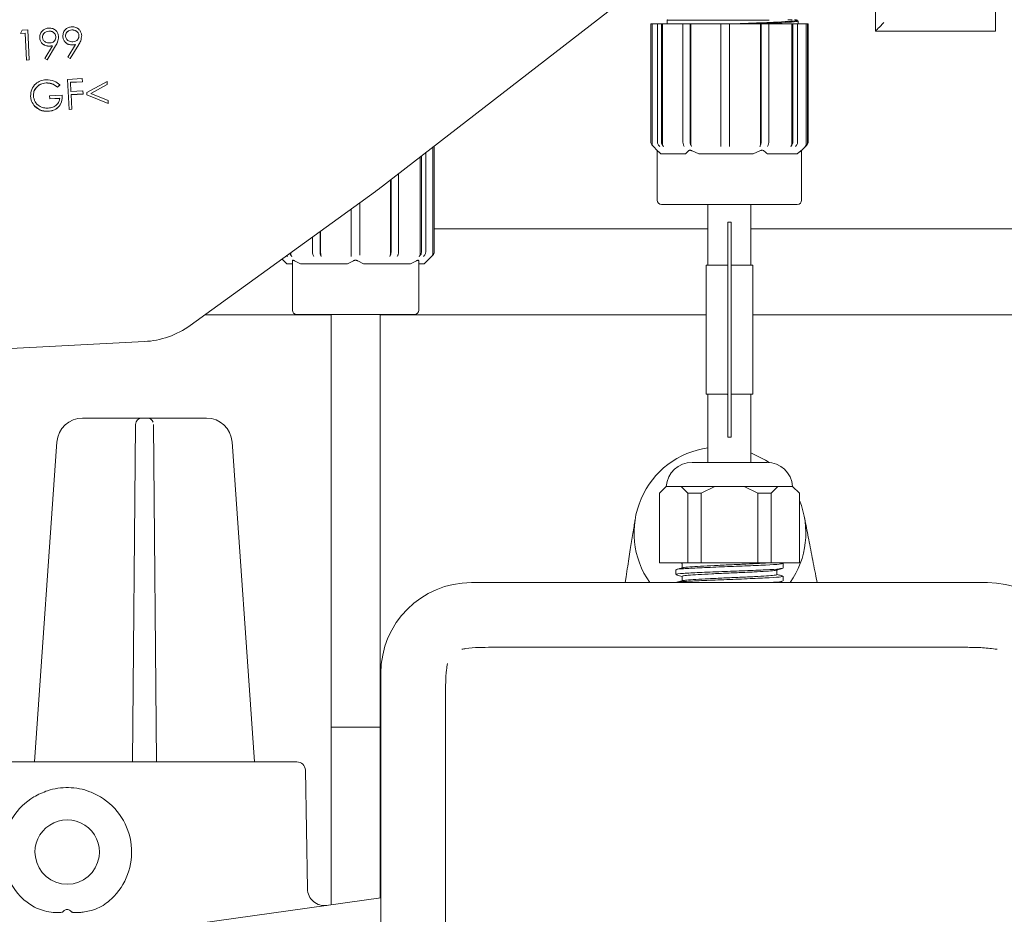
# Model space of a CAD drawing. Units: millimetres. Extents: x 879 to 5229, y 445 to 3801.
# Drawn here: x 3050 to 3509, y 1775 to 2191 of the extents above; entities that cross this region are included whole.
import ezdxf

# ---------------------------------------------------------------- set-up
doc = ezdxf.new("R2010")
doc.units = ezdxf.units.MM
doc.header["$LTSCALE"] = 20
doc.linetypes.add('SLD-Durchgehend', pattern=[0])
doc.layers.add('MAßLINIE_MAßZEICHNUNGEN', color=7, linetype='SLD-Durchgehend')
doc.styles.add('SLDTEXTSTYLE0', font='Opinion Pro')
doc.dimstyles.new('SLDDIMSTYLE0', dxfattribs={"dimtxt": 105.833333, "dimasz": 70, "dimexe": 0, "dimexo": 0.0625, "dimgap": 26.458333, "dimtad": 0, "dimdec": 0, "dimlfac": 0.25, "dimrnd": 1e-09, "dimzin": 12, "dimdsep": 46, "dimtxsty": 'SLDTEXTSTYLE0', "dimsah": 1, "dimcen": 0.09, "dimadec": 0, "dimazin": 3, "dimtfac": 1, "dimtdec": 0, "dimtofl": 0, "dimtmove": 0, "dimatfit": 3, "dimfxl": 0, "dimfrac": 2, "dimtolj": 1, "dimtzin": 12, "dimarcsym": 0})

# ---------------------------------------------------------------- blocks, each defined once
blk = doc.blocks.new('_D')
at = {"layer": 'MAßLINIE_MAßZEICHNUNGEN', "color": 7}
for p, q in [((1600.26, 2145.94), (1600.26, 3754.48)), ((3960.26, 2145.94), (3960.26, 3754.48)), ((1600.26, 3734.48), (2546.83, 3734.48)), ((3960.26, 3734.48), (2943.57, 3734.48))]:
    blk.add_line(p, q, dxfattribs=at)
for points in [[(1600.26, 3734.48), (1670.26, 3704.48), (1670.26, 3764.48)], [(3960.26, 3734.48), (3890.26, 3764.48), (3890.26, 3704.48)]]:
    blk.add_solid(points, dxfattribs=at)
at = {"layer": 'MAßLINIE_MAßZEICHNUNGEN', "color": 7, "char_height": 105.833, "attachment_point": 1, "style": 'SLDTEXTSTYLE0'}
for s, insert in [('%%c', (2546.83, 3795.82)), ('590', (2698.38, 3795.82))]:
    blk.add_mtext(s, dxfattribs=dict(at, insert=insert))
blk = doc.blocks.new('_D_6')
at = {"layer": 'MAßLINIE_MAßZEICHNUNGEN', "color": 7}
for p, q in [((3557.48, 3261.94), (4914.58, 3261.94)), ((4894.58, 3261.94), (4894.58, 2297.94)), ((4894.58, 733.94), (4894.58, 1767.99)), ((3384.82, 733.94), (4914.58, 733.94))]:
    blk.add_line(p, q, dxfattribs=at)
for points in [[(4894.58, 3261.94), (4864.58, 3191.94), (4924.58, 3191.94)], [(4894.58, 733.94), (4924.58, 803.94), (4864.58, 803.94)]]:
    blk.add_solid(points, dxfattribs=at)
at = {"layer": 'MAßLINIE_MAßZEICHNUNGEN', "color": 7, "char_height": 105.833, "attachment_point": 1, "rotation": 90, "style": 'SLDTEXTSTYLE0'}
for s, insert in [('min 516', (4753.47, 1799.15)), ('max 669', (4913, 1767.99))]:
    blk.add_mtext(s, dxfattribs=dict(at, insert=insert))

msp = doc.modelspace()

# ---------------------------------------------------------------- linework, layer by layer
at = {"color": 7, "linetype": 'SLD-Durchgehend', "lineweight": 18}
for p, q in [((3448.5, 2231.26), (3448.5, 2185.97)), ((3217.1, 2112.32), (3342.58, 2209.48)), ((3504.5, 2211.31), (3504.5, 2189.94)), ((3051.3, 2186.42), (3053.89, 2186.56)), ((3053.89, 2186.56), (3054.62, 2172.6)), ((3074.46, 2186.56), (3074.47, 2186.52)), ((3343.98, 2134.33), (3343.98, 2189.3)), ((3343.98, 2189.3), (3344.58, 2189.3)), ((3344.58, 2133.73), (3344.58, 2189.3)), ((3344.58, 2189.3), (3347.07, 2189.3)), ((3347.07, 2134.33), (3347.07, 2189.3)), ((3347.07, 2189.3), (3348.87, 2189.3)), ((3348.87, 2134.33), (3348.87, 2189.3)), ((3348.87, 2189.3), (3349.41, 2189.3)), ((3349.41, 2133.73), (3349.41, 2189.3)), ((3349.41, 2189.3), (3359.24, 2189.3)), ((3351.58, 2191.06), (3351.58, 2189.3)), ((3358.91, 2134.33), (3358.91, 2189.3)), ((3358.91, 2189.3), (3362.26, 2189.3)), ((3362.26, 2134.33), (3362.26, 2189.3)), ((3362.26, 2189.3), (3362.59, 2189.3)), ((3362.59, 2133.73), (3362.59, 2189.3)), ((3362.59, 2189.3), (3376.6, 2189.3)), ((3376.57, 2134.33), (3376.57, 2189.3)), ((3376.57, 2189.3), (3380.56, 2189.3)), ((3380.56, 2134.33), (3380.56, 2189.3)), ((3380.56, 2189.3), (3380.59, 2189.3)), ((3380.59, 2133.73), (3380.59, 2189.3)), ((3380.59, 2189.3), (3395.02, 2189.3)), ((3395.02, 2133.73), (3395.02, 2189.3)), ((3395.02, 2189.3), (3395.29, 2189.3)), ((3395.29, 2134.33), (3395.29, 2189.3)), ((3395.29, 2189.3), (3398.86, 2189.3)), ((3398.59, 2189.3), (3409.58, 2189.3)), ((3398.86, 2134.33), (3398.86, 2189.3)), ((3409.58, 2133.73), (3409.58, 2189.3)), ((3409.58, 2189.3), (3410.08, 2189.3)), ((3410.08, 2134.33), (3410.08, 2189.3)), ((3410.08, 2189.3), (3412.27, 2189.3)), ((3412.27, 2134.33), (3412.27, 2189.3)), ((3412.58, 2189.3), (3412.58, 2190.7)), ((3412.58, 2189.3), (3416.36, 2189.3)), ((3416.36, 2133.73), (3416.36, 2189.3)), ((3416.36, 2189.3), (3416.96, 2189.3)), ((3416.96, 2134.33), (3416.96, 2189.3)), ((3416.96, 2189.3), (3417.18, 2189.3)), ((3417.18, 2134.33), (3417.18, 2189.3)), ((3504.5, 2189.94), (3504.5, 2185.94)), ((3050.56, 2184.95), (3051.3, 2186.42)), ((3052.71, 2185.06), (3050.56, 2184.95)), ((3052.71, 2185.02), (3050.56, 2184.91)), ((3050.56, 2184.95), (3050.56, 2184.91)), ((3053.37, 2172.53), (3052.71, 2185.06)), ((3059.47, 2182.92), (3059.47, 2182.88)), ((3063.71, 2186), (3063.71, 2185.96)), ((3068.26, 2183.37), (3068.26, 2183.33)), ((3070.23, 2183.49), (3070.23, 2183.45)), ((3079.01, 2183.93), (3079.01, 2183.89)), ((3504.5, 2185.94), (3449.19, 2185.94)), ((3061.85, 2173.32), (3065.44, 2179.2)), ((3066.86, 2179.19), (3062.89, 2172.67)), ((3066.86, 2179.14), (3062.89, 2172.63)), ((3063.97, 2179.01), (3063.97, 2178.97)), ((3072.6, 2173.88), (3076.19, 2179.76)), ((3077.61, 2179.75), (3073.64, 2173.24)), ((3077.62, 2179.71), (3073.64, 2173.19)), ((3074.73, 2179.58), (3074.73, 2179.53)), ((3061.85, 2173.32), (3061.85, 2173.27)), ((3062.89, 2172.67), (3061.85, 2173.32)), ((3062.89, 2172.63), (3061.85, 2173.27)), ((3072.6, 2173.88), (3072.6, 2173.84)), ((3073.64, 2173.24), (3072.6, 2173.88)), ((3073.64, 2173.19), (3072.6, 2173.84)), ((3073.64, 2173.24), (3073.64, 2173.19)), ((3054.62, 2172.6), (3053.37, 2172.53)), ((3054.62, 2172.56), (3053.37, 2172.49)), ((3053.37, 2172.53), (3053.37, 2172.49)), ((3054.62, 2172.6), (3054.62, 2172.56)), ((3062.89, 2172.67), (3062.89, 2172.63)), ((3072.44, 2163.53), (3079.25, 2163.89)), ((3079.25, 2163.89), (3079.33, 2162.46)), ((3062.41, 2161.93), (3062.41, 2161.89)), ((3068.8, 2160.95), (3067.78, 2159.88)), ((3068.81, 2160.91), (3067.78, 2159.84)), ((3067.78, 2159.88), (3067.78, 2159.84)), ((3068.8, 2160.95), (3068.81, 2160.91)), ((3073.18, 2149.57), (3072.44, 2163.53)), ((3079.33, 2162.46), (3073.77, 2162.17)), ((3073.77, 2162.17), (3074, 2157.87)), ((3079.33, 2162.42), (3073.78, 2162.12)), ((3079.33, 2162.46), (3079.33, 2162.42)), ((3081.39, 2157.42), (3090.83, 2162.52)), ((3090.9, 2161.15), (3083.25, 2157.01)), ((3090.9, 2161.1), (3083.3, 2156.99)), ((3090.83, 2162.52), (3090.9, 2161.15)), ((3090.9, 2161.15), (3090.9, 2161.1)), ((3055.24, 2155.64), (3055.25, 2155.6)), ((3064.04, 2155.91), (3069.95, 2156.22)), ((3064.11, 2154.48), (3064.04, 2155.91)), ((3068.77, 2154.72), (3064.11, 2154.48)), ((3068.77, 2154.68), (3064.11, 2154.44)), ((3064.11, 2154.48), (3064.11, 2154.44)), ((3069.95, 2156.22), (3069.95, 2156.18)), ((3074, 2157.87), (3079.56, 2158.16)), ((3079.63, 2156.73), (3074.07, 2156.44)), ((3074.07, 2156.44), (3074.43, 2149.64)), ((3079.63, 2156.69), (3074.08, 2156.4)), ((3079.56, 2158.16), (3079.63, 2156.73)), ((3079.63, 2156.73), (3079.63, 2156.69)), ((3081.44, 2156.41), (3081.39, 2157.42)), ((3091.36, 2152.32), (3081.44, 2156.41)), ((3081.44, 2156.41), (3081.45, 2156.37)), ((3091.37, 2152.28), (3081.45, 2156.37)), ((3083.25, 2157.01), (3091.29, 2153.7)), ((3057.2, 2151.02), (3057.21, 2150.98)), ((3091.29, 2153.7), (3091.36, 2152.32)), ((3091.36, 2152.32), (3091.37, 2152.28)), ((3063.4, 2148.7), (3063.4, 2148.66)), ((3074.43, 2149.64), (3073.18, 2149.57)), ((3074.43, 2149.6), (3073.18, 2149.53)), ((3073.18, 2149.57), (3073.18, 2149.53)), ((3074.43, 2149.64), (3074.43, 2149.6)), ((3242.44, 2082.53), (3242.44, 2131.94)), ((3243.04, 2083.13), (3243.04, 2132.41)), ((3243.1, 2083.13), (3243.1, 2132.45)), ((3344.56, 2132.92), (3347.61, 2129.87)), ((3359.56, 2132.32), (3359.24, 2132.92)), ((3362.58, 2132.92), (3362.91, 2132.32)), ((3409.08, 2132.32), (3409.59, 2132.92)), ((3411.77, 2132.92), (3411.27, 2132.32)), ((3413.54, 2129.87), (3416.59, 2132.92)), ((3236.63, 2082.53), (3236.63, 2127.44)), ((3237.15, 2083.13), (3237.15, 2127.84)), ((3239.15, 2083.13), (3239.15, 2129.39)), ((3346.99, 2130.49), (3346.99, 2107.3)), ((3347.63, 2129.88), (3348.64, 2128.9)), ((3360.05, 2128.9), (3348.64, 2128.9)), ((3360.05, 2128.9), (3361.49, 2130.29)), ((3363.16, 2130.29), (3366.34, 2128.9)), ((3391.57, 2128.9), (3366.34, 2128.9)), ((3391.57, 2128.9), (3394.75, 2130.29)), ((3412.1, 2128.9), (3398.28, 2128.9)), ((3412.1, 2128.9), (3413.84, 2130.29)), ((3414.17, 2107.3), (3414.17, 2130.54)), ((3226.5, 2083.13), (3226.5, 2119.6)), ((3222.74, 2082.53), (3222.74, 2116.69)), ((3223.04, 2083.13), (3223.04, 2116.92)), ((3129.53, 2049.05), (3215.81, 2111.36)), ((3208.5, 2083.13), (3208.5, 2106.08)), ((3363.27, 2105.3), (3348.99, 2105.3)), ((3394.86, 2105.3), (3363.27, 2105.3)), ((3370.58, 2105.3), (3370.58, 2077.01)), ((3390.58, 2077.01), (3390.58, 2105.3)), ((3412.17, 2105.3), (3394.86, 2105.3)), ((3204.5, 2083.13), (3204.5, 2103.19)), ((3379.78, 2097.01), (3381.38, 2097.01)), ((3379.78, 2093.01), (3379.78, 2097.01)), ((3381.38, 2097.01), (3381.38, 2093.01)), ((3189.96, 2083.13), (3189.96, 2092.68)), ((3190.26, 2082.53), (3190.26, 2092.9)), ((3243.1, 2093.94), (3370.58, 2093.94)), ((3379.78, 2093.01), (3379.78, 2001.01)), ((3381.38, 2093.01), (3381.38, 2001.01)), ((3390.58, 2093.94), (3679.69, 2093.94)), ((3186.49, 2083.13), (3186.49, 2090.18)), ((3174.88, 2081.12), (3174.52, 2081.53)), ((3176.37, 2082.53), (3176.37, 2082.87)), ((3204.5, 2081.12), (3204.5, 2081.72)), ((3238.5, 2077.7), (3242.51, 2081.72)), ((3241.86, 2081.12), (3242.46, 2081.72)), ((3172.28, 2079.92), (3174.5, 2077.7)), ((3177.1, 2077.7), (3174.5, 2077.7)), ((3177.1, 2056.1), (3177.1, 2079.09)), ((3178.1, 2079.09), (3180.86, 2077.7)), ((3202.74, 2077.7), (3180.86, 2077.7)), ((3202.74, 2077.7), (3205.5, 2079.09)), ((3207.5, 2079.09), (3210.26, 2077.7)), ((3232.14, 2077.7), (3210.26, 2077.7)), ((3232.14, 2077.7), (3234.9, 2079.09)), ((3235.9, 2079.09), (3235.9, 2056.1)), ((3238.5, 2077.7), (3235.9, 2077.7)), ((3369.78, 2077.01), (3369.78, 2017.01)), ((3377.07, 2077.01), (3369.78, 2077.01)), ((3379.24, 2077.01), (3377.07, 2077.01)), ((3384.08, 2077.01), (3381.91, 2077.01)), ((3391.38, 2077.01), (3384.08, 2077.01)), ((3391.38, 2017.01), (3391.38, 2077.01)), ((3136.32, 2053.94), (3195.1, 2053.94)), ((3136.35, 2053.97), (3195.1, 2053.97)), ((3206.5, 2054.1), (3179.1, 2054.1)), ((3195.1, 2054.1), (3195.1, 1779.37)), ((3233.9, 2054.1), (3206.5, 2054.1)), ((3217.9, 1782.58), (3217.9, 2054.1)), ((3217.9, 2053.97), (3369.78, 2053.97)), ((3217.9, 2053.94), (3369.78, 2053.94)), ((3391.38, 2053.97), (3693.62, 2053.97)), ((3391.38, 2053.94), (3688.19, 2053.94)), ((2997.63, 2035.73), (3108.21, 2041.53)), ((3369.78, 2017.01), (3377.07, 2017.01)), ((3370.58, 2017.01), (3370.58, 1985.3)), ((3377.07, 2017.01), (3379.24, 2017.01)), ((3381.91, 2017.01), (3384.08, 2017.01)), ((3384.08, 2017.01), (3391.38, 2017.01)), ((3390.58, 1985.3), (3390.58, 2017.01)), ((3079.45, 2005.94), (3101.08, 2005.94)), ((3101.08, 2005.94), (3107.08, 2005.94)), ((3107.08, 2005.94), (3107.11, 2005.94)), ((3107.11, 2005.94), (3109.41, 2005.94)), ((3109.41, 2005.94), (3109.44, 2005.94)), ((3109.44, 2005.94), (3115.44, 2005.94)), ((3115.44, 2005.94), (3137.07, 2005.94)), ((3104.08, 2002.97), (3102.71, 1845.94)), ((3113.81, 1845.94), (3112.44, 2002.97)), ((3379.78, 1997.01), (3379.78, 2001.01)), ((3381.38, 2001.01), (3381.38, 1997.01)), ((3057.07, 1845.94), (3067.48, 1994.78)), ((3149.04, 1994.78), (3159.45, 1845.94)), ((3381.38, 1997.01), (3379.78, 1997.01)), ((3363.15, 1985.3), (3398, 1985.3)), ((3351.18, 1974.1), (3347.98, 1970.9)), ((3351.18, 1974.1), (3358.02, 1974.1)), ((3358.02, 1974.1), (3365.88, 1974.1)), ((3361.22, 1970.9), (3358.02, 1974.1)), ((3365.88, 1974.1), (3373.74, 1974.1)), ((3373.74, 1974.1), (3367.34, 1970.9)), ((3373.74, 1974.1), (3387.42, 1974.1)), ((3393.82, 1970.9), (3387.42, 1974.1)), ((3387.42, 1974.1), (3395.28, 1974.1)), ((3395.28, 1974.1), (3403.14, 1974.1)), ((3403.14, 1974.1), (3399.94, 1970.9)), ((3403.14, 1974.1), (3409.98, 1974.1)), ((3413.18, 1970.9), (3409.98, 1974.1)), ((3347.98, 1938.5), (3347.98, 1970.9)), ((3367.34, 1970.9), (3361.22, 1970.9)), ((3361.22, 1970.9), (3361.22, 1938.5)), ((3367.34, 1938.5), (3367.34, 1970.9)), ((3393.82, 1970.9), (3393.82, 1938.5)), ((3399.94, 1970.9), (3393.82, 1970.9)), ((3399.94, 1938.5), (3399.94, 1970.9)), ((3413.18, 1970.9), (3413.18, 1938.5)), ((3347.98, 1938.5), (3361.22, 1938.5)), ((3355.58, 1935.3), (3355.58, 1933.1)), ((3357.56, 1938.5), (3358.58, 1938.23)), ((3358.58, 1938.3), (3358.58, 1936.18)), ((3361.22, 1938.5), (3367.34, 1938.5)), ((3367.34, 1938.5), (3393.82, 1938.5)), ((3393.82, 1938.5), (3399.94, 1938.5)), ((3399.94, 1938.5), (3413.18, 1938.5)), ((3402.58, 1933.11), (3402.58, 1935.23)), ((3404.93, 1938.44), (3405.55, 1938.35)), ((3405.34, 1938.43), (3405.07, 1938.5)), ((3405.58, 1936.1), (3405.58, 1938.3)), ((3331.99, 1929.38), (3332.43, 1932.11)), ((3358.58, 1932.3), (3358.58, 1930.18)), ((3405.58, 1930.1), (3405.58, 1932.3)), ((3420.81, 1932.34), (3421.39, 1929.38)), ((3500.63, 1929.38), (3260.52, 1929.38)), ((3269.93, 1899.23), (3339.48, 1899.23)), ((3339.48, 1899.23), (3421.67, 1899.23)), ((3421.67, 1899.23), (3491.23, 1899.23)), ((3218.27, 1887.13), (3218.27, 1664.31)), ((3248.42, 1813.32), (3248.42, 1877.38)), ((3195.1, 1862.1), (3195.1, 1779.37)), ((3195.1, 1862.1), (3217.9, 1862.1)), ((3217.9, 1782.58), (3217.9, 1862.1)), ((2965.39, 1845.94), (3072.26, 1845.94)), ((3072.26, 1845.94), (3179.13, 1845.94)), ((3184.09, 1786.88), (3183.13, 1842.01)), ((3248.42, 1738.12), (3248.42, 1813.32)), ((3218.27, 1782.63), (3099.88, 1765.99))]:
    msp.add_line(p, q, dxfattribs=at)
at = {"color": 7, "linetype": 'SLD-Durchgehend', "lineweight": 18, "flags": 128}
for points in [[(3344.56, 2132.92), (3344.58, 2132.9), (3345.16, 2132.32)], [(3348.13, 2132.32), (3347.6, 2132.9), (3347.59, 2132.92)], [(3349.4, 2132.92), (3349.41, 2132.9), (3349.93, 2132.32)], [(3376.63, 2132.32), (3376.6, 2132.9), (3376.6, 2132.92)], [(3380.59, 2132.92), (3380.59, 2132.9), (3380.63, 2132.32)], [(3394.76, 2132.32), (3395.02, 2132.9), (3395.03, 2132.92)], [(3398.6, 2132.92), (3398.59, 2132.9), (3398.33, 2132.32)], [(3415.77, 2132.32), (3416.36, 2132.9), (3416.37, 2132.92)], [(3176.36, 2081.72), (3176.37, 2081.7), (3176.88, 2081.12)], [(3187.09, 2081.12), (3186.79, 2081.7), (3186.79, 2081.72)], [(3190.25, 2081.72), (3190.26, 2081.7), (3190.55, 2081.12)], [(3222.44, 2081.12), (3222.74, 2081.7), (3222.74, 2081.72)], [(3226.21, 2081.72), (3226.2, 2081.7), (3225.91, 2081.12)], [(3236.12, 2081.12), (3236.63, 2081.7), (3236.64, 2081.72)], [(3238.64, 2081.72), (3238.63, 2081.7), (3238.12, 2081.12)], [(3390.58, 1989.77), (3397.36, 1986.38), (3399.06, 1985.26)]]:
    msp.add_lwpolyline(points, dxfattribs=at)
at = {"color": 7, "linetype": 'SLD-Durchgehend', "lineweight": 18}
for centre, radius, start, end in [((3187.71, 2150.27), 48, 305.8382, 307.7514), ((3348.99, 2107.3), 2, 180, 270), ((3412.17, 2107.3), 2, 270, 0), ((3241.1, 2083.13), 2, 315, 0), ((3179.1, 2056.1), 2, 180, 270), ((3233.9, 2056.1), 2, 270, 0), ((3106.11, 2081.47), 40, 273, 305.8382), ((3079.45, 1993.94), 12, 90, 176), ((3107.11, 2002.94), 3, 90, 179.5), ((3109.41, 2002.94), 3, 19.5757, 90), ((3137.07, 1993.94), 12, 4, 90), ((3376.15, 1952.47), 40, 98.0065, 215.2552), ((3363.15, 1973.3), 12, 90, 176.1774), ((3398, 1973.3), 12, 3.8226, 90), ((3376.15, 1952.47), 40, 324.7448, 22.2237), ((3260.52, 1887.13), 42.25, 90, 180), ((3500.63, 1887.13), 42.25, 0, 90), ((3179.13, 1841.94), 4, 1, 90), ((3072.26, 1803.94), 30, 121.0759, 226.6134), ((3072.26, 1803.94), 30, 313.3866, 58.9241), ((3072.26, 1803.94), 15, 351.337, 188.663), ((3072.26, 1803.94), 15, 188.663, 351.337), ((3192.09, 1787.03), 8, 181.0659, 278)]:
    msp.add_arc(centre, radius, start, end, dxfattribs=at)
for centre, major_axis, ratio, start_param, end_param in [((3452.47, 2189.94), (4, 4), 0.004363, 1.57516, 3.02344), ((3449.19, 2189.94), (5.64, 0), 0.708907, 4.589873, 4.712389)]:
    msp.add_ellipse(centre, major_axis=major_axis, ratio=ratio, start_param=start_param, end_param=end_param, dxfattribs=at)
msp.add_open_spline([(3351.58, 2191.06), (3351.58, 2191.11), (3351.59, 2191.19), (3351.63, 2191.27), (3351.66, 2191.3)], degree=3, dxfattribs=at)
for points, knots in [([(3409.71, 2191.3), (3409.71, 2191.3), (3409.52, 2191.29), (3409.21, 2191.27), (3408.57, 2191.23), (3408, 2191.21), (3407.68, 2191.2)], [0, 0, 0, 0, 0.000037, 0.304938, 0.611228, 1, 1, 1, 1]), ([(3412.23, 2191.04), (3411.87, 2191.11), (3411.4, 2191.19), (3410.93, 2191.28), (3410.82, 2191.3)], [0, 0, 0, 0, 0.77062, 1, 1, 1, 1]), ([(3411.77, 2191.3), (3411.72, 2191.3), (3411.65, 2191.3), (3411.39, 2191.3), (3411.14, 2191.3), (3410.95, 2191.3), (3410.82, 2191.3), (3410.82, 2191.3)], [0, 0, 0, 0, 0.398045, 0.596923, 0.795801, 0.99468, 1, 1, 1, 1]), ([(3059.47, 2182.92), (3059.51, 2183.57), (3059.6, 2184.87), (3060.76, 2186.34), (3062.19, 2187.21), (3063.2, 2187.36), (3063.7, 2187.43)], [0, 0, 0, 0, 0.279538, 0.558851, 0.779452, 1, 1, 1, 1]), ([(3063.7, 2187.43), (3064.34, 2187.39), (3065.62, 2187.31), (3067.12, 2186.25), (3068.03, 2184.86), (3068.18, 2183.87), (3068.26, 2183.37)], [0, 0, 0, 0, 0.27973, 0.559163, 0.779612, 1, 1, 1, 1]), ([(3070.23, 2183.49), (3070.27, 2184.14), (3070.35, 2185.43), (3071.52, 2186.9), (3072.94, 2187.78), (3073.95, 2187.92), (3074.45, 2188)], [0, 0, 0, 0, 0.279538, 0.558851, 0.779452, 1, 1, 1, 1]), ([(3074.46, 2186.56), (3074.03, 2186.5), (3073.16, 2186.37), (3072.17, 2185.61), (3071.54, 2184.66), (3071.5, 2183.97), (3071.48, 2183.62)], [0, 0, 0, 0, 0.280092, 0.560011, 0.780131, 1, 1, 1, 1]), ([(3074.47, 2186.52), (3074.03, 2186.45), (3073.16, 2186.32), (3072.18, 2185.57), (3071.54, 2184.61), (3071.5, 2183.93), (3071.48, 2183.58)], [0, 0, 0, 0, 0.280092, 0.560011, 0.780131, 1, 1, 1, 1]), ([(3074.45, 2188), (3075.09, 2187.96), (3076.37, 2187.87), (3077.87, 2186.81), (3078.78, 2185.42), (3078.93, 2184.43), (3079.01, 2183.93)], [0, 0, 0, 0, 0.27973, 0.559163, 0.779612, 1, 1, 1, 1]), ([(3077.75, 2183.95), (3077.66, 2184.38), (3077.49, 2185.25), (3076.53, 2186.08), (3075.5, 2186.54), (3074.81, 2186.56), (3074.46, 2186.56)], [0, 0, 0, 0, 0.2787219, 0.5585693, 0.7791712, 1, 1, 1, 1]), ([(3077.75, 2183.91), (3077.67, 2184.34), (3077.49, 2185.21), (3076.53, 2186.04), (3075.5, 2186.5), (3074.81, 2186.51), (3074.47, 2186.52)], [0, 0, 0, 0, 0.278722, 0.558569, 0.779171, 1, 1, 1, 1]), ([(3399.1, 2191.06), (3399.1, 2191.06), (3398.89, 2191.06), (3397.84, 2191.06), (3394.06, 2191.06), (3386.89, 2191.06), (3376.98, 2191.06), (3367.47, 2191.06), (3359.44, 2191.06), (3353.8, 2191.06), (3351.79, 2191.06), (3351.58, 2191.06), (3351.58, 2191.06), (3351.58, 2191.06)], [0, 0, 0, 0, 0.000004, 0.012417, 0.06216, 0.211201, 0.360243, 0.509284, 0.658325, 0.807367, 0.956408, 0.999996, 1, 1, 1, 1]), ([(3380.82, 2189.3), (3381.97, 2189.34), (3386.65, 2189.51), (3394.71, 2189.82), (3403.57, 2190.2), (3409.59, 2190.6), (3412.28, 2190.87), (3412.04, 2191.02), (3412.01, 2191.05)], [0, 0, 0, 0, 0.071329, 0.293243, 0.515179, 0.737097, 0.959029, 1, 1, 1, 1]), ([(3412.29, 2190.7), (3412.36, 2190.66), (3412.67, 2190.49), (3409.95, 2190.2), (3403.76, 2189.8), (3397.06, 2189.51), (3392.51, 2189.34), (3391.44, 2189.3)], [0, 0, 0, 0, 0.085296, 0.361848, 0.638388, 0.914939, 1, 1, 1, 1]), ([(3063.97, 2179.01), (3063.35, 2179.05), (3062.09, 2179.11), (3060.63, 2180.14), (3059.68, 2181.46), (3059.54, 2182.44), (3059.47, 2182.92)], [0, 0, 0, 0, 0.279814, 0.559489, 0.779635, 1, 1, 1, 1]), ([(3063.97, 2178.97), (3063.35, 2179), (3062.1, 2179.07), (3060.63, 2180.1), (3059.68, 2181.42), (3059.54, 2182.4), (3059.47, 2182.88)], [0, 0, 0, 0, 0.279814, 0.559489, 0.779635, 1, 1, 1, 1]), ([(3063.71, 2186), (3063.28, 2185.93), (3062.41, 2185.8), (3061.42, 2185.05), (3060.78, 2184.09), (3060.74, 2183.4), (3060.72, 2183.06)], [0, 0, 0, 0, 0.280092, 0.560011, 0.780131, 1, 1, 1, 1]), ([(3060.72, 2183.06), (3060.82, 2182.62), (3061.01, 2181.74), (3062.01, 2180.91), (3063.07, 2180.47), (3063.78, 2180.46), (3064.13, 2180.46)], [0, 0, 0, 0, 0.278472, 0.558424, 0.779098, 1, 1, 1, 1]), ([(3063.71, 2185.96), (3063.28, 2185.89), (3062.41, 2185.76), (3061.42, 2185), (3060.78, 2184.05), (3060.75, 2183.36), (3060.73, 2183.02)], [0, 0, 0, 0, 0.280092, 0.560011, 0.780131, 1, 1, 1, 1]), ([(3067, 2183.39), (3066.91, 2183.82), (3066.73, 2184.69), (3065.78, 2185.52), (3064.74, 2185.98), (3064.05, 2185.99), (3063.71, 2186)], [0, 0, 0, 0, 0.278722, 0.558569, 0.779171, 1, 1, 1, 1]), ([(3067, 2183.35), (3066.91, 2183.78), (3066.74, 2184.65), (3065.78, 2185.48), (3064.75, 2185.94), (3064.06, 2185.95), (3063.71, 2185.96)], [0, 0, 0, 0, 0.278722, 0.558569, 0.779171, 1, 1, 1, 1]), ([(3064.13, 2180.46), (3064.56, 2180.51), (3065.42, 2180.63), (3066.38, 2181.4), (3066.95, 2182.37), (3066.98, 2183.05), (3067, 2183.39)], [0, 0, 0, 0, 0.280319, 0.55953, 0.779753, 1, 1, 1, 1]), ([(3068.26, 2183.37), (3068.16, 2182.53), (3067.98, 2181.04), (3067.2, 2179.75), (3066.86, 2179.19)], [0, 0, 0, 0, 0.55819, 1, 1, 1, 1]), ([(3068.26, 2183.33), (3068.16, 2182.49), (3067.99, 2181), (3067.21, 2179.71), (3066.86, 2179.14)], [0, 0, 0, 0, 0.55819, 1, 1, 1, 1]), ([(3074.73, 2179.58), (3074.1, 2179.61), (3072.85, 2179.68), (3071.38, 2180.7), (3070.43, 2182.03), (3070.3, 2183), (3070.23, 2183.49)], [0, 0, 0, 0, 0.279814, 0.559489, 0.779635, 1, 1, 1, 1]), ([(3074.73, 2179.53), (3074.1, 2179.57), (3072.85, 2179.64), (3071.38, 2180.66), (3070.44, 2181.99), (3070.3, 2182.96), (3070.23, 2183.45)], [0, 0, 0, 0, 0.279814, 0.559489, 0.779635, 1, 1, 1, 1]), ([(3071.48, 2183.62), (3071.57, 2183.18), (3071.76, 2182.3), (3072.76, 2181.48), (3073.83, 2181.04), (3074.53, 2181.03), (3074.88, 2181.02)], [0, 0, 0, 0, 0.278472, 0.558424, 0.779098, 1, 1, 1, 1]), ([(3074.88, 2181.02), (3075.31, 2181.08), (3076.17, 2181.19), (3077.14, 2181.96), (3077.71, 2182.94), (3077.74, 2183.61), (3077.75, 2183.95)], [0, 0, 0, 0, 0.280319, 0.55953, 0.779753, 1, 1, 1, 1]), ([(3079.01, 2183.93), (3078.91, 2183.1), (3078.74, 2181.6), (3077.96, 2180.32), (3077.61, 2179.75)], [0, 0, 0, 0, 0.55819, 1, 1, 1, 1]), ([(3079.01, 2183.89), (3078.91, 2183.06), (3078.74, 2181.56), (3077.96, 2180.28), (3077.62, 2179.71)], [0, 0, 0, 0, 0.55819, 1, 1, 1, 1]), ([(3065.44, 2179.2), (3065.16, 2179.15), (3064.68, 2179.06), (3064.19, 2179.03), (3063.97, 2179.01)], [0, 0, 0, 0, 0.559944, 1, 1, 1, 1]), ([(3065.44, 2179.15), (3065.17, 2179.11), (3064.68, 2179.02), (3064.19, 2178.99), (3063.97, 2178.97)], [0, 0, 0, 0, 0.559944, 1, 1, 1, 1]), ([(3076.19, 2179.76), (3075.92, 2179.71), (3075.43, 2179.63), (3074.94, 2179.59), (3074.73, 2179.58)], [0, 0, 0, 0, 0.559944, 1, 1, 1, 1]), ([(3076.19, 2179.72), (3075.92, 2179.67), (3075.44, 2179.59), (3074.94, 2179.55), (3074.73, 2179.53)], [0, 0, 0, 0, 0.559944, 1, 1, 1, 1]), ([(3055.24, 2155.64), (3055.32, 2156.74), (3055.49, 2158.94), (3057.37, 2161.5), (3059.8, 2163.02), (3061.52, 2163.25), (3062.38, 2163.36)], [0, 0, 0, 0, 0.27959, 0.559072, 0.779411, 1, 1, 1, 1]), ([(3062.41, 2161.93), (3061.53, 2161.78), (3059.78, 2161.47), (3057.79, 2159.87), (3056.62, 2157.86), (3056.54, 2156.46), (3056.5, 2155.76)], [0, 0, 0, 0, 0.279847, 0.559555, 0.779847, 1, 1, 1, 1]), ([(3062.41, 2161.89), (3061.54, 2161.73), (3059.78, 2161.43), (3057.79, 2159.83), (3056.62, 2157.81), (3056.54, 2156.42), (3056.5, 2155.72)], [0, 0, 0, 0, 0.279847, 0.559555, 0.779847, 1, 1, 1, 1]), ([(3062.38, 2163.36), (3063.72, 2163.27), (3066.12, 2163.1), (3067.98, 2161.61), (3068.8, 2160.95)], [0, 0, 0, 0, 0.558579, 1, 1, 1, 1]), ([(3067.78, 2159.88), (3066.88, 2160.54), (3065.27, 2161.73), (3063.29, 2161.87), (3062.41, 2161.93)], [0, 0, 0, 0, 0.55984, 1, 1, 1, 1]), ([(3067.78, 2159.84), (3066.88, 2160.5), (3065.27, 2161.69), (3063.29, 2161.83), (3062.41, 2161.89)], [0, 0, 0, 0, 0.55984, 1, 1, 1, 1]), ([(3057.2, 2151.02), (3056.61, 2151.79), (3055.55, 2153.17), (3055.34, 2154.88), (3055.24, 2155.64)], [0, 0, 0, 0, 0.559317, 1, 1, 1, 1]), ([(3057.21, 2150.98), (3056.61, 2151.75), (3055.55, 2153.13), (3055.34, 2154.84), (3055.25, 2155.6)], [0, 0, 0, 0, 0.559317, 1, 1, 1, 1]), ([(3056.5, 2155.76), (3056.69, 2154.84), (3057.07, 2153.01), (3059.03, 2151.16), (3061.24, 2150.2), (3062.7, 2150.16), (3063.43, 2150.14)], [0, 0, 0, 0, 0.279061, 0.558584, 0.779236, 1, 1, 1, 1]), ([(3069.95, 2156.22), (3069.92, 2155.16), (3069.86, 2153.05), (3068.22, 2150.47), (3065.87, 2149), (3064.23, 2148.8), (3063.4, 2148.7)], [0, 0, 0, 0, 0.280351, 0.559367, 0.779371, 1, 1, 1, 1]), ([(3069.95, 2156.18), (3069.92, 2155.12), (3069.86, 2153.01), (3068.22, 2150.43), (3065.88, 2148.96), (3064.23, 2148.76), (3063.4, 2148.66)], [0, 0, 0, 0, 0.280351, 0.559367, 0.779371, 1, 1, 1, 1]), ([(3063.43, 2150.14), (3064.15, 2150.23), (3065.59, 2150.42), (3067.31, 2151.55), (3068.46, 2153.05), (3068.67, 2154.17), (3068.77, 2154.72)], [0, 0, 0, 0, 0.280254, 0.559912, 0.779941, 1, 1, 1, 1]), ([(3063.4, 2148.7), (3062.09, 2148.75), (3059.74, 2148.84), (3057.98, 2150.36), (3057.2, 2151.02)], [0, 0, 0, 0, 0.5596174, 1, 1, 1, 1]), ([(3063.4, 2148.66), (3062.09, 2148.71), (3059.75, 2148.8), (3057.98, 2150.31), (3057.21, 2150.98)], [0, 0, 0, 0, 0.5596174, 1, 1, 1, 1]), ([(3343.98, 2134.33), (3344, 2134.11), (3344.04, 2133.66), (3344.31, 2133.19), (3344.51, 2132.97), (3344.56, 2132.92)], [0, 0, 0, 0, 0.4286889, 0.8573681, 1, 1, 1, 1]), ([(3345.16, 2132.32), (3345.02, 2132.49), (3344.73, 2132.84), (3344.59, 2133.36), (3344.58, 2133.66), (3344.58, 2133.73)], [0, 0, 0, 0, 0.429016, 0.858047, 1, 1, 1, 1]), ([(3347.59, 2132.92), (3347.46, 2133.09), (3347.21, 2133.44), (3347.08, 2133.96), (3347.07, 2134.26), (3347.07, 2134.33)], [0, 0, 0, 0, 0.429025, 0.858066, 1, 1, 1, 1]), ([(3348.87, 2134.33), (3348.89, 2134.11), (3348.93, 2133.66), (3349.17, 2133.19), (3349.35, 2132.97), (3349.4, 2132.92)], [0, 0, 0, 0, 0.428689, 0.857368, 1, 1, 1, 1]), ([(3349.93, 2132.32), (3349.8, 2132.49), (3349.55, 2132.84), (3349.42, 2133.36), (3349.41, 2133.66), (3349.41, 2133.73)], [0, 0, 0, 0, 0.429016, 0.858047, 1, 1, 1, 1]), ([(3359.24, 2132.92), (3359.16, 2133.09), (3359, 2133.44), (3358.92, 2133.96), (3358.92, 2134.26), (3358.91, 2134.33)], [0, 0, 0, 0, 0.429025, 0.8580657, 1, 1, 1, 1]), ([(3362.26, 2134.33), (3362.28, 2134.11), (3362.3, 2133.66), (3362.45, 2133.19), (3362.56, 2132.97), (3362.58, 2132.92)], [0, 0, 0, 0, 0.428689, 0.857368, 1, 1, 1, 1]), ([(3362.91, 2132.32), (3362.83, 2132.49), (3362.68, 2132.84), (3362.6, 2133.36), (3362.59, 2133.66), (3362.59, 2133.73)], [0, 0, 0, 0, 0.429016, 0.858047, 1, 1, 1, 1]), ([(3376.6, 2132.92), (3376.59, 2133.09), (3376.58, 2133.44), (3376.57, 2133.96), (3376.57, 2134.26), (3376.57, 2134.33)], [0, 0, 0, 0, 0.429025, 0.858066, 1, 1, 1, 1]), ([(3380.56, 2134.33), (3380.56, 2134.11), (3380.57, 2133.66), (3380.58, 2133.19), (3380.59, 2132.97), (3380.59, 2132.92)], [0, 0, 0, 0, 0.4286889, 0.8573681, 1, 1, 1, 1]), ([(3380.63, 2132.32), (3380.62, 2132.49), (3380.6, 2132.84), (3380.6, 2133.36), (3380.59, 2133.66), (3380.59, 2133.73)], [0, 0, 0, 0, 0.4290156, 0.8580475, 1, 1, 1, 1]), ([(3395.02, 2133.73), (3395.01, 2133.51), (3394.99, 2133.06), (3394.87, 2132.59), (3394.78, 2132.37), (3394.76, 2132.32)], [0, 0, 0, 0, 0.428668, 0.857327, 1, 1, 1, 1]), ([(3395.03, 2132.92), (3395.09, 2133.09), (3395.22, 2133.44), (3395.29, 2133.96), (3395.29, 2134.26), (3395.29, 2134.33)], [0, 0, 0, 0, 0.429025, 0.8580657, 1, 1, 1, 1]), ([(3398.86, 2134.33), (3398.85, 2134.11), (3398.83, 2133.66), (3398.71, 2133.19), (3398.62, 2132.97), (3398.6, 2132.92)], [0, 0, 0, 0, 0.4286889, 0.8573681, 1, 1, 1, 1]), ([(3409.58, 2133.73), (3409.56, 2133.51), (3409.52, 2133.06), (3409.3, 2132.59), (3409.13, 2132.37), (3409.08, 2132.32)], [0, 0, 0, 0, 0.428668, 0.857327, 1, 1, 1, 1]), ([(3409.59, 2132.92), (3409.71, 2133.09), (3409.95, 2133.44), (3410.07, 2133.96), (3410.08, 2134.26), (3410.08, 2134.33)], [0, 0, 0, 0, 0.429025, 0.858066, 1, 1, 1, 1]), ([(3412.27, 2134.33), (3412.25, 2134.11), (3412.21, 2133.66), (3411.99, 2133.19), (3411.82, 2132.97), (3411.77, 2132.92)], [0, 0, 0, 0, 0.4286889, 0.8573681, 1, 1, 1, 1]), ([(3416.36, 2133.73), (3416.34, 2133.51), (3416.29, 2133.06), (3416.02, 2132.59), (3415.82, 2132.37), (3415.77, 2132.32)], [0, 0, 0, 0, 0.428668, 0.857327, 1, 1, 1, 1]), ([(3416.37, 2132.92), (3416.51, 2133.09), (3416.8, 2133.44), (3416.94, 2133.96), (3416.95, 2134.26), (3416.96, 2134.33)], [0, 0, 0, 0, 0.429025, 0.858066, 1, 1, 1, 1]), ([(3417.18, 2134.33), (3417.16, 2134.11), (3417.11, 2133.66), (3416.85, 2133.19), (3416.64, 2132.97), (3416.59, 2132.92)], [0, 0, 0, 0, 0.428689, 0.857368, 1, 1, 1, 1]), ([(3361.49, 2130.29), (3361.58, 2130.36), (3361.75, 2130.5), (3362.17, 2130.56), (3362.64, 2130.5), (3362.97, 2130.38), (3363.14, 2130.3), (3363.16, 2130.29)], [0, 0, 0, 0, 0.251974, 0.505222, 0.738201, 0.970003, 1, 1, 1, 1]), ([(3394.75, 2130.29), (3394.92, 2130.36), (3395.26, 2130.5), (3395.78, 2130.56), (3396.21, 2130.5), (3396.43, 2130.38), (3396.53, 2130.3), (3396.54, 2130.29)], [0, 0, 0, 0, 0.251974, 0.505222, 0.738201, 0.970003, 1, 1, 1, 1]), ([(3396.54, 2130.29), (3396.6, 2130.23), (3397.18, 2129.74), (3397.76, 2129.29), (3398.28, 2128.9)], [0, 0, 0, 0, 0.11647, 1, 1, 1, 1]), ([(3413.84, 2130.29), (3413.92, 2130.36), (3414.08, 2130.49), (3414.18, 2130.56), (3414.16, 2130.53), (3414.16, 2130.53)], [0, 0, 0, 0, 0.45747, 0.917251, 1, 1, 1, 1]), ([(3175.93, 2082.56), (3175.94, 2082.53), (3175.97, 2082.28), (3176.14, 2081.99), (3176.31, 2081.77), (3176.36, 2081.72)], [0, 0, 0, 0, 0.088803, 0.772513, 1, 1, 1, 1]), ([(3176.88, 2081.12), (3176.75, 2081.29), (3176.51, 2081.64), (3176.38, 2082.16), (3176.37, 2082.46), (3176.37, 2082.53)], [0, 0, 0, 0, 0.429016, 0.858047, 1, 1, 1, 1]), ([(3186.79, 2081.72), (3186.71, 2081.89), (3186.57, 2082.24), (3186.5, 2082.76), (3186.49, 2083.06), (3186.49, 2083.13)], [0, 0, 0, 0, 0.429025, 0.858066, 1, 1, 1, 1]), ([(3189.96, 2083.13), (3189.97, 2082.91), (3189.99, 2082.46), (3190.12, 2081.99), (3190.22, 2081.77), (3190.25, 2081.72)], [0, 0, 0, 0, 0.4286889, 0.8573681, 1, 1, 1, 1]), ([(3190.55, 2081.12), (3190.48, 2081.29), (3190.34, 2081.64), (3190.26, 2082.16), (3190.26, 2082.46), (3190.26, 2082.53)], [0, 0, 0, 0, 0.429016, 0.858047, 1, 1, 1, 1]), ([(3204.5, 2081.72), (3204.5, 2081.89), (3204.5, 2082.24), (3204.5, 2082.76), (3204.5, 2083.06), (3204.5, 2083.13)], [0, 0, 0, 0, 0.429025, 0.858066, 1, 1, 1, 1]), ([(3208.5, 2083.13), (3208.5, 2082.91), (3208.5, 2082.46), (3208.5, 2081.99), (3208.5, 2081.77), (3208.5, 2081.72)], [0, 0, 0, 0, 0.4286889, 0.8573681, 1, 1, 1, 1]), ([(3222.74, 2082.53), (3222.73, 2082.31), (3222.7, 2081.86), (3222.57, 2081.39), (3222.47, 2081.17), (3222.44, 2081.12)], [0, 0, 0, 0, 0.428668, 0.857327, 1, 1, 1, 1]), ([(3222.74, 2081.72), (3222.82, 2081.89), (3222.96, 2082.24), (3223.03, 2082.76), (3223.04, 2083.06), (3223.04, 2083.13)], [0, 0, 0, 0, 0.429025, 0.858066, 1, 1, 1, 1]), ([(3226.5, 2083.13), (3226.49, 2082.91), (3226.47, 2082.46), (3226.34, 2081.99), (3226.23, 2081.77), (3226.21, 2081.72)], [0, 0, 0, 0, 0.428689, 0.857368, 1, 1, 1, 1]), ([(3236.63, 2082.53), (3236.61, 2082.31), (3236.57, 2081.86), (3236.34, 2081.39), (3236.16, 2081.17), (3236.12, 2081.12)], [0, 0, 0, 0, 0.428668, 0.857327, 1, 1, 1, 1]), ([(3236.64, 2081.72), (3236.76, 2081.89), (3237.01, 2082.24), (3237.14, 2082.76), (3237.14, 2083.06), (3237.15, 2083.13)], [0, 0, 0, 0, 0.429025, 0.858066, 1, 1, 1, 1]), ([(3239.15, 2083.13), (3239.13, 2082.91), (3239.09, 2082.46), (3238.86, 2081.99), (3238.68, 2081.77), (3238.64, 2081.72)], [0, 0, 0, 0, 0.428689, 0.857368, 1, 1, 1, 1]), ([(3242.44, 2082.53), (3242.42, 2082.31), (3242.38, 2081.86), (3242.11, 2081.39), (3241.91, 2081.17), (3241.86, 2081.12)], [0, 0, 0, 0, 0.428668, 0.857327, 1, 1, 1, 1]), ([(3242.46, 2081.72), (3242.6, 2081.89), (3242.89, 2082.24), (3243.03, 2082.76), (3243.04, 2083.06), (3243.04, 2083.13)], [0, 0, 0, 0, 0.429025, 0.858066, 1, 1, 1, 1]), ([(3177.1, 2079.09), (3177.11, 2079.16), (3177.13, 2079.3), (3177.34, 2079.36), (3177.66, 2079.3), (3177.93, 2079.18), (3178.08, 2079.1), (3178.1, 2079.09)], [0, 0, 0, 0, 0.2519745, 0.5052223, 0.7382011, 0.9700025, 1, 1, 1, 1]), ([(3205.5, 2079.09), (3205.65, 2079.16), (3205.95, 2079.3), (3206.5, 2079.36), (3207.01, 2079.3), (3207.33, 2079.18), (3207.48, 2079.1), (3207.5, 2079.09)], [0, 0, 0, 0, 0.251974, 0.505222, 0.738201, 0.970003, 1, 1, 1, 1]), ([(3234.9, 2079.09), (3235.04, 2079.16), (3235.32, 2079.3), (3235.65, 2079.36), (3235.85, 2079.3), (3235.9, 2079.18), (3235.9, 2079.1), (3235.9, 2079.09)], [0, 0, 0, 0, 0.251974, 0.505222, 0.738201, 0.970003, 1, 1, 1, 1]), ([(3379.78, 2077.26), (3379.75, 2077.17), (3379.69, 2077.03), (3379.37, 2077.01), (3379.24, 2077.01)], [0, 0, 0, 0, 0.5844463, 1, 1, 1, 1]), ([(3381.91, 2077.01), (3381.73, 2077.02), (3381.43, 2077.04), (3381.39, 2077.2), (3381.38, 2077.26)], [0, 0, 0, 0, 0.584451, 1, 1, 1, 1]), ([(3379.24, 2017.01), (3379.42, 2016.99), (3379.73, 2016.97), (3379.76, 2016.82), (3379.78, 2016.75)], [0, 0, 0, 0, 0.584451, 1, 1, 1, 1]), ([(3381.38, 2016.75), (3381.41, 2016.84), (3381.46, 2016.99), (3381.78, 2017), (3381.91, 2017.01)], [0, 0, 0, 0, 0.584446, 1, 1, 1, 1]), ([(3104.04, 1994.75), (3104.05, 1995.81), (3104.07, 1998.01), (3104.09, 2000.74), (3104.11, 2002.47), (3104.11, 2002.95), (3104.11, 2002.97), (3104.11, 2002.97)], [0, 0, 0, 0, 0.225231, 0.470706, 0.735436, 0.962628, 1, 1, 1, 1]), ([(3112.41, 2002.97), (3112.41, 2002.93), (3112.41, 2002.82), (3112.41, 2001.81), (3112.43, 1999.95), (3112.45, 1997.56), (3112.46, 1995.69), (3112.47, 1994.75)], [0, 0, 0, 0, 0.15577, 0.390344, 0.601321, 0.800431, 1, 1, 1, 1]), ([(3332.43, 1932.11), (3332.94, 1935.36), (3333.98, 1941.95), (3335.21, 1949.67), (3336.05, 1955.01), (3336.52, 1957.94), (3336.64, 1958.71), (3336.64, 1958.72)], [0, 0, 0, 0, 0.289687, 0.587151, 0.890992, 0.997612, 1, 1, 1, 1]), ([(3415.41, 1960.1), (3415.42, 1960.08), (3415.95, 1957.34), (3417.04, 1951.76), (3418.77, 1942.86), (3420.16, 1935.67), (3420.81, 1932.34)], [0, 0, 0, 0, 0.002276, 0.347965, 0.697644, 1, 1, 1, 1]), ([(3405.35, 1938.3), (3405.07, 1938.18), (3404.47, 1937.91), (3397.85, 1937.51), (3388.1, 1937.08), (3376.79, 1936.67), (3366.17, 1936.23), (3358.67, 1935.83), (3355.16, 1935.5), (3355.86, 1935.33), (3355.98, 1935.3)], [0, 0, 0, 0, 0.1254, 0.265715, 0.407056, 0.546711, 0.688558, 0.828079, 0.969757, 1, 1, 1, 1]), ([(3404.74, 1935.97), (3404.52, 1935.89), (3403.92, 1935.67), (3397.79, 1935.31), (3388.12, 1934.88), (3376.79, 1934.47), (3366.17, 1934.03), (3358.67, 1933.63), (3355.16, 1933.3), (3355.86, 1933.13), (3355.98, 1933.1)], [0, 0, 0, 0, 0.083409, 0.230484, 0.378634, 0.525018, 0.673698, 0.819942, 0.968446, 1, 1, 1, 1]), ([(3358.86, 1936.25), (3358.35, 1936.12), (3357.34, 1935.84), (3356.33, 1935.57), (3355.82, 1935.43)], [0, 0, 0, 0, 0.499682, 1, 1, 1, 1]), ([(3402.04, 1935.15), (3401.99, 1935.12), (3401.79, 1934.98), (3398.94, 1934.71), (3393.82, 1934.41), (3387.03, 1934.07), (3379.56, 1933.76), (3372.2, 1933.43), (3365.76, 1933.11), (3361.11, 1932.8), (3358.67, 1932.51), (3358.83, 1932.35), (3358.89, 1932.3)], [0, 0, 0, 0, 0.036382, 0.149508, 0.262649, 0.375774, 0.488914, 0.602041, 0.715171, 0.828305, 0.94143, 1, 1, 1, 1]), ([(3359.07, 1936.26), (3359.09, 1936.28), (3359.21, 1936.41), (3361.86, 1936.66), (3366.79, 1936.97), (3373.47, 1937.3), (3380.92, 1937.62), (3388.28, 1937.94), (3394.43, 1938.24), (3397.05, 1938.43), (3398.16, 1938.5)], [0, 0, 0, 0, 0.032493, 0.176043, 0.319614, 0.463163, 0.60673, 0.75028, 0.893832, 1, 1, 1, 1]), ([(3402.31, 1935.15), (3402.81, 1935.29), (3403.82, 1935.56), (3404.83, 1935.84), (3405.34, 1935.97)], [0, 0, 0, 0, 0.499695, 1, 1, 1, 1]), ([(3355.82, 1932.97), (3356.33, 1932.84), (3357.24, 1932.59), (3358.16, 1932.34), (3358.58, 1932.23)], [0, 0, 0, 0, 0.55019, 1, 1, 1, 1]), ([(3358.86, 1930.26), (3358.36, 1930.12), (3357.34, 1929.84), (3356.33, 1929.57), (3355.83, 1929.43)], [0, 0, 0, 0, 0.499665, 1, 1, 1, 1]), ([(3405.05, 1932.3), (3405.05, 1932.21), (3405.05, 1931.98), (3399.6, 1931.6), (3390.48, 1931.18), (3379.32, 1930.76), (3368.34, 1930.33), (3360.13, 1929.92), (3355.87, 1929.61), (3356.06, 1929.45), (3356.08, 1929.44)], [0, 0, 0, 0, 0.09812, 0.246056, 0.392918, 0.539781, 0.687717, 0.833889, 0.982355, 1, 1, 1, 1]), ([(3359.01, 1930.25), (3359.44, 1930.35), (3360.38, 1930.55), (3364.64, 1930.85), (3370.7, 1931.17), (3377.94, 1931.5), (3385.47, 1931.81), (3392.43, 1932.15), (3398.13, 1932.45), (3401.54, 1932.79), (3402.99, 1933), (3402.58, 1933.11), (3402.58, 1933.11)], [0, 0, 0, 0, 0.094832, 0.207977, 0.321112, 0.434245, 0.547391, 0.660525, 0.773675, 0.886809, 0.999954, 1, 1, 1, 1]), ([(3404.79, 1929.97), (3404.75, 1929.92), (3404.58, 1929.73), (3401.97, 1929.53), (3398.81, 1929.38), (3398.67, 1929.38)], [0, 0, 0, 0, 0.245525, 0.967109, 1, 1, 1, 1]), ([(3405.33, 1932.43), (3404.82, 1932.57), (3403.91, 1932.82), (3402.99, 1933.07), (3402.58, 1933.18)], [0, 0, 0, 0, 0.5515168, 1, 1, 1, 1]), ([(3403.14, 1929.38), (3403.36, 1929.44), (3404.09, 1929.64), (3404.83, 1929.84), (3405.33, 1929.97)], [0, 0, 0, 0, 0.309183, 1, 1, 1, 1]), ([(3269.93, 1899.23), (3265.85, 1899.23), (3261.17, 1899.23), (3256.57, 1898.45), (3255.97, 1898.34)], [0, 0, 0, 0, 0.8703004, 1, 1, 1, 1]), ([(3505.18, 1898.34), (3502.92, 1898.62), (3498.38, 1899.17), (3493.71, 1899.2), (3491.32, 1899.23), (3491.23, 1899.23)], [0, 0, 0, 0, 0.487691, 0.980385, 1, 1, 1, 1]), ([(3249.28, 1891.63), (3249.13, 1890.65), (3248.42, 1885.94), (3248.42, 1881.16), (3248.42, 1877.38)], [0, 0, 0, 0, 0.207847, 1, 1, 1, 1]), ([(3087.74, 1829.64), (3086.12, 1830.5), (3081.52, 1832.94), (3072.96, 1834.45), (3063.84, 1833.26), (3058.85, 1830.7), (3056.77, 1829.64)], [0, 0, 0, 0, 0.17024, 0.481711, 0.784596, 1, 1, 1, 1]), ([(3070.12, 1776.02), (3070.1, 1776.01), (3070.01, 1775.95), (3069.56, 1775.87), (3067.82, 1775.71), (3063.39, 1775.99), (3057.22, 1777.71), (3053.37, 1780.77), (3051.65, 1782.14)], [0, 0, 0, 0, 0.003509, 0.016133, 0.066198, 0.266667, 0.67107, 1, 1, 1, 1]), ([(3092.87, 1782.14), (3091.85, 1781.28), (3088.87, 1778.74), (3084.19, 1776.79), (3079.95, 1775.98), (3077.79, 1775.8), (3076.37, 1775.78), (3075.48, 1775.82), (3074.96, 1775.87), (3074.67, 1775.92), (3074.51, 1775.96), (3074.43, 1775.99), (3074.4, 1776.02), (3074.4, 1776.02)], [0, 0, 0, 0, 0.198932, 0.587799, 0.73843, 0.842574, 0.909831, 0.950628, 0.974192, 0.987344, 0.994522, 0.998391, 1, 1, 1, 1]), ([(3070.12, 1776.02), (3070.22, 1776.13), (3070.6, 1776.53), (3071.29, 1777.04), (3072.22, 1777.25), (3073.05, 1777.09), (3073.78, 1776.65), (3074.2, 1776.22), (3074.4, 1776.02)], [0, 0, 0, 0, 0.084473, 0.338221, 0.497091, 0.642711, 0.832267, 1, 1, 1, 1])]:
    msp.add_open_spline(points, degree=3, knots=knots, dxfattribs=at)

# ---------------------------------------------------------------- dimensions: what is measured, and where the dimension line sits
at = {"layer": 'MAßLINIE_MAßZEICHNUNGEN', "color": 7}
for base, p1, p2, angle, text, picture, middle in [((1600.26, 3734.48), (3960.26, 2125.94), (1600.26, 2125.94), 0, '%%c<>', '_D', (2745.2, 3734.48)), ((4894.58, 733.94), (3537.48, 3261.94), (3364.82, 733.94), 90, 'min 516\\Pmax 669', '_D_6', (4894.58, 2032.96))]:
    dim = msp.add_linear_dim(base=base, p1=p1, p2=p2, angle=angle, text=text, dimstyle='SLDDIMSTYLE0', dxfattribs=at)
    dim.commit()
    dim.dimension.update_dxf_attribs({"geometry": picture, "text_midpoint": middle, "dimtype": 160})

doc.saveas('drawing.dxf')
